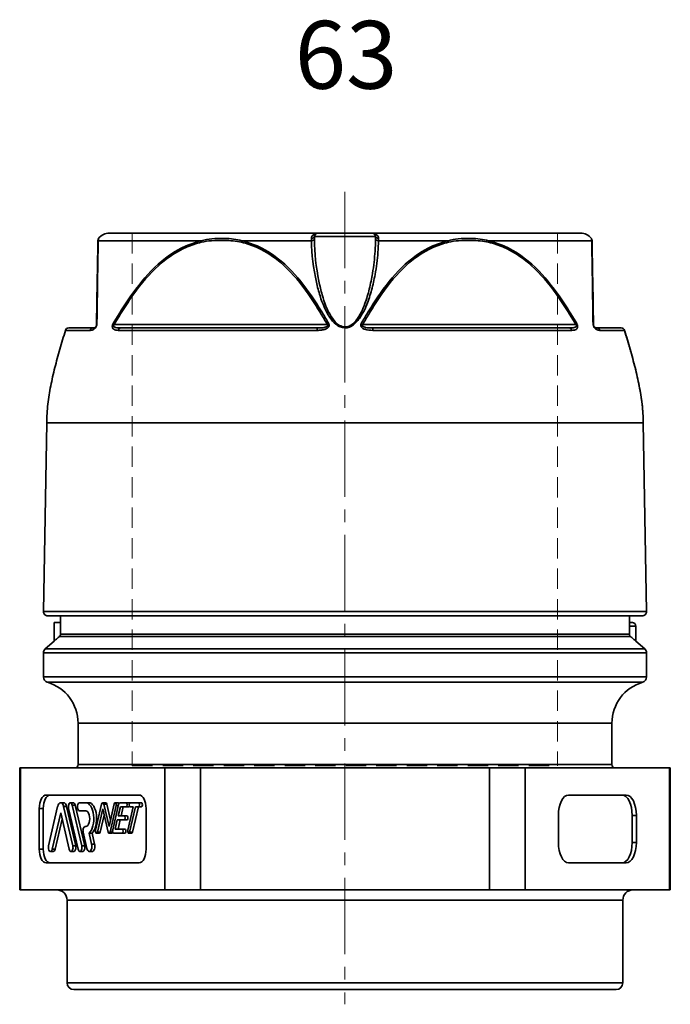
# Model space of a CAD drawing. Units: inches. Extents: x 903 to 999, y 82 to 227.
import ezdxf

# ---------------------------------------------------------------- set-up
doc = ezdxf.new("R2010")
doc.units = ezdxf.units.IN
doc.header["$MEASUREMENT"] = 0
for name, pattern in [('ACAD_ISO02W100', [15, 12, -3]), ('CENTER2', [1.125, 0.75, -0.125, 0.125, -0.125]), ('HIDDEN', [0.375, 0.25, -0.125]), ('LONG_DASH_DOTTED', [0.3001, 0.2362, -0.0295, 0.0049, -0.0295])]:
    doc.linetypes.add(name, pattern=pattern)
for name, color, linetype, lineweight in [('Centerline(Atlas Copco)', 7, 'LONG_DASH_DOTTED', 13), ('Hidden lines', 7, 'ACAD_ISO02W100', 15), ('Visible Edges(Atlas Copco)', 7, 'Continuous', 35), ('Visible Tangent Edges(Atlas Copco)', 7, 'Continuous', 35)]:
    doc.layers.add(name, color=color, linetype=linetype, lineweight=lineweight)
doc.styles.add('Atlas Copco 7mm', font='ARIAL.TTF', dxfattribs={"height": 7})

# ---------------------------------------------------------------- blocks, each defined once
blk = doc.blocks.new('19-63')
at = {"layer": 'Centerline(Atlas Copco)', "linetype": 'CENTER2', "ltscale": 15}
blk.add_line((0, 6.09), (0, -113.8), dxfattribs=at)
at = {"layer": 'Hidden lines', "linetype": 'HIDDEN', "ltscale": 12}
for p, q in [((-31.38, 0), (-31.38, -78.6)), ((31.38, 0), (31.38, -78.6)), ((-31.38, -78.6), (31.38, -78.6))]:
    blk.add_line(p, q, dxfattribs=at)
at = {"layer": 'Visible Edges(Atlas Copco)'}
for p, q in [((-4.01, 0), (4.01, 0)), ((-44, -28), (-44.49, -55.84)), ((44, -28), (-44, -28)), ((44, -28), (44.49, -55.84)), ((43.84, -56.5), (-43.84, -56.5)), ((-42, -56.5), (-42, -57.48)), ((42, -56.5), (42, -57.48)), ((-41.98, -57.48), (-42.9, -57.48)), ((-42.9, -60.19), (-42.9, -57.48)), ((-41.98, -57.48), (-41.98, -59.17)), ((41.98, -59.17), (41.98, -57.98)), ((41.99, -57.48), (42.4, -57.48)), ((42.9, -60.19), (42.9, -57.98)), ((-42.9, -60.19), (-44.23, -61.36)), ((42.9, -60.19), (44.23, -61.36)), ((-44.5, -61.96), (-44.5, -65.5)), ((44.5, -61.96), (44.5, -65.5)), ((-39.38, -72.32), (-39.38, -78.42)), ((39.38, -72.32), (39.38, -78.42)), ((-48, -78.92), (-47.9, -78.92)), ((-48, -96.92), (-48, -78.92)), ((-47.9, -78.92), (-26.57, -78.92)), ((-47.9, -96.92), (-47.9, -78.92)), ((-26.57, -96.92), (-26.57, -78.92)), ((-26.57, -78.92), (-21.33, -78.92)), ((-21.33, -78.92), (21.33, -78.92)), ((-21.33, -96.92), (-21.33, -78.92)), ((21.33, -78.92), (26.57, -78.92)), ((21.33, -96.92), (21.33, -78.92)), ((26.57, -78.92), (47.9, -78.92)), ((26.57, -96.92), (26.57, -78.92)), ((47.9, -78.92), (48, -78.92)), ((47.9, -96.92), (47.9, -78.92)), ((48, -96.92), (48, -78.92)), ((-44.11, -82.92), (-30.36, -82.92)), ((-41.95, -84.05), (-41.52, -84.05)), ((-40.51, -84.05), (-40.07, -84.05)), ((-39.18, -84.05), (-38.25, -84.05)), ((-38.25, -84.05), (-37.82, -84.05)), ((-35.74, -84.05), (-35.31, -84.05)), ((-34.81, -87.54), (-34.04, -84.22)), ((-33.9, -84.05), (-33.47, -84.05)), ((-33.18, -84.05), (-32.3, -84.05)), ((-32.3, -84.05), (-31.87, -84.05)), ((-31.7, -84.05), (-30.47, -84.05)), ((-30.47, -84.05), (-30.04, -84.05)), ((32.99, -82.92), (41.49, -82.92)), ((-45.11, -90.92), (-45.11, -84.92)), ((-44.51, -84.92), (-44.51, -90.92)), ((-43.74, -90.4), (-42.4, -84.62)), ((-41.95, -85.55), (-43.2, -90.9)), ((-40.7, -90.9), (-41.95, -85.55)), ((-41.51, -84.62), (-40.16, -90.4)), ((-39.73, -90.4), (-41.08, -84.62)), ((-39.38, -90.9), (-40.78, -84.9)), ((-40.24, -84.4), (-38.84, -90.4)), ((-38.4, -90.4), (-39.8, -84.4)), ((-38.25, -85.25), (-39.18, -85.25)), ((-36.82, -88.12), (-35.92, -84.27)), ((-35.74, -84.95), (-36.54, -88.38)), ((-34.95, -88.38), (-35.74, -84.95)), ((-35.57, -84.27), (-34.81, -87.54)), ((-34.59, -86.61), (-35.14, -84.27)), ((-33.76, -84.48), (-34.67, -88.38)), ((-34.26, -88.04), (-33.4, -84.33)), ((-33.14, -84.65), (-33.46, -86)), ((-32.3, -84.65), (-33.14, -84.65)), ((-33.02, -86), (-32.71, -84.65)), ((-32.3, -84.65), (-31.87, -84.65)), ((-32.06, -88.12), (-31.25, -84.65)), ((-30.92, -84.65), (-31.79, -88.38)), ((-31.25, -84.65), (-31.7, -84.65)), ((-31.36, -88.38), (-30.49, -84.65)), ((-30.47, -84.65), (-30.92, -84.65)), ((-30.47, -84.65), (-30.04, -84.65)), ((-29.36, -84.92), (-29.36, -90.92)), ((-42.77, -90.9), (-41.74, -86.48)), ((-36.11, -88.38), (-35.53, -85.88)), ((-33.6, -86.6), (-33.91, -87.95)), ((-32.6, -86.6), (-33.6, -86.6)), ((-33.48, -87.95), (-33.16, -86.6)), ((-33.46, -86), (-32.6, -86)), ((-32.6, -86), (-32.17, -86)), ((-32.6, -86.6), (-32.17, -86.6)), ((31.49, -89.92), (31.49, -85.92)), ((42.38, -89.92), (42.38, -85.92)), ((42.99, -85.92), (42.99, -89.92)), ((-38.08, -90.8), (-38.63, -88.42)), ((-38.36, -87.57), (-38.25, -87.57)), ((-37.75, -88.55), (-37.38, -90.15)), ((-37.75, -88.55), (-37.32, -88.55)), ((-36.95, -90.15), (-37.32, -88.55)), ((-36.68, -88.55), (-36.25, -88.55)), ((-34.81, -88.55), (-34.38, -88.55)), ((-32.9, -88.55), (-34.1, -88.55)), ((-33.91, -87.95), (-32.9, -87.95)), ((-32.9, -87.95), (-32.47, -87.95)), ((-32.9, -88.55), (-32.47, -88.55)), ((-31.92, -88.55), (-31.49, -88.55)), ((-43.47, -91.25), (-43.04, -91.25)), ((-40.43, -91.25), (-40, -91.25)), ((-39.11, -91.25), (-38.68, -91.25)), ((-37.73, -91.25), (-37.3, -91.25)), ((-30.36, -92.92), (-44.11, -92.92)), ((41.49, -92.92), (32.99, -92.92)), ((-48, -96.92), (-47.9, -96.92)), ((-26.57, -96.92), (-47.9, -96.92)), ((-26.57, -96.92), (-21.33, -96.92)), ((21.33, -96.92), (-21.33, -96.92)), ((21.33, -96.92), (26.57, -96.92)), ((47.9, -96.92), (26.57, -96.92)), ((47.9, -96.92), (48, -96.92)), ((-41, -98.42), (-41, -110.62)), ((41, -98.42), (41, -110.62)), ((-40, -111.62), (40, -111.62))]:
    blk.add_line(p, q, dxfattribs=at)
for centre, radius, start, end in [((-34.77, -2), 2, 90, 142.2332), ((-4.01, -0.5), 0.5, 90, 176.2518), ((4.01, -0.5), 0.5, 3.7482, 90), ((34.77, -2), 2, 37.7668, 90), ((-35.95, -1.08), 0.5, 142.2332, 179), ((35.95, -1.08), 0.5, 1, 37.7668), ((-40.77, -14.5), 0.5, 90, 163.09), ((40.77, -14.5), 0.5, 16.91, 90), ((-43.84, -55.85), 0.65, 179, 270), ((43.84, -55.85), 0.65, 270, 1), ((42.4, -57.98), 0.5, 0, 90), ((-43.7, -61.96), 0.8, 131.3478, 180), ((43.7, -61.96), 0.8, 0, 48.6522), ((-43.7, -65.5), 0.8, 180, 253.765), ((-45.68, -72.32), 6.3, 0, 73.765), ((45.69, -72.32), 6.3, 106.235, 180), ((43.7, -65.5), 0.8, 286.235, 0), ((-39.88, -78.42), 0.5, 270, 0), ((39.88, -78.42), 0.5, 180, 270), ((-42.5, -98.42), 1.5, 0, 90), ((42.5, -98.42), 1.5, 90, 180), ((-40, -110.62), 1, 180, 270), ((40, -110.62), 1, 270, 0)]:
    blk.add_arc(centre, radius, start, end, dxfattribs=at)
for centre, major_axis, start_param, end_param in [((-44.11, -84.92), (0, 2), 0, 1.570796), ((-43.51, -84.92), (0, 2), 0, 1.570796), ((-41.95, -85.03), (0, 0.98), 5.148721, 7.417649), ((-41.52, -85.03), (0, 0.98), 5.148721, 6.283185), ((-40.51, -84.65), (0, 0.6), 5.148721, 8.290314), ((-40.07, -84.65), (0, 0.6), 5.148721, 6.283185), ((-39.18, -84.65), (0, -0.6), 3.141593, 6.283185), ((-38.25, -86.41), (0, 2.36), 3.577925, 6.283185), ((-37.82, -86.41), (0, 2.36), 3.577925, 6.283185), ((-35.74, -84.43), (0, 0.38), 5.148721, 7.417649), ((-35.31, -84.43), (0, 0.38), 5.148721, 6.283185), ((-33.9, -84.35), (0, 0.3), 4.276057, 7.417649), ((-33.47, -84.35), (0, 0.3), 5.32166, 6.283185), ((-33.18, -84.53), (0, 0.48), 0, 1.134464), ((-32.3, -84.35), (0, 0.3), 3.141593, 6.283185), ((-31.87, -84.35), (0, 0.3), 5.692868, 6.283185), ((-31.7, -84.35), (0, -0.3), 3.141593, 6.283185), ((-30.47, -84.35), (0, 0.3), 3.141593, 6.283185), ((-30.36, -84.92), (0, 2), 4.712389, 6.283185), ((-30.04, -84.35), (0, -0.3), 0, 3.141593), ((32.99, -85.92), (0, 3), 0, 1.570796), ((40.88, -85.92), (0, 3), 4.712389, 6.283185), ((41.49, -85.92), (0, 3), 4.712389, 6.283185), ((-38.25, -86.41), (0, -1.16), 0, 3.141593), ((-31.87, -84.35), (0, -0.3), 0, 0.590317), ((-32.6, -86.3), (0, 0.3), 3.141593, 6.283185), ((-32.17, -86.3), (0, -0.3), 0, 3.141593), ((-38.36, -88.17), (0, 0.6), 0, 2.007129), ((-36.68, -88.25), (0, -0.3), 4.276057, 7.417649), ((-36.25, -88.25), (0, -0.3), 0, 1.134464), ((-34.81, -88.25), (0, -0.3), 5.148721, 7.417649), ((-34.38, -88.25), (0, -0.3), 0, 1.047191), ((-34.1, -88.19), (0, -0.36), 4.276057, 6.283185), ((-32.9, -88.25), (0, 0.3), 3.141593, 6.283185), ((-32.47, -88.25), (0, -0.3), 0, 3.141593), ((-31.92, -88.25), (0, -0.3), 4.276057, 7.417649), ((-31.49, -88.25), (0, -0.3), 0, 1.134464), ((32.99, -89.92), (0, -3), 4.712389, 6.283185), ((40.88, -89.92), (0, -3), 0, 1.570796), ((41.49, -89.92), (0, -3), 0, 1.570796), ((-44.11, -90.92), (0, -2), 4.712389, 6.283185), ((-43.51, -90.92), (0, -2), 4.712389, 6.283185), ((-43.47, -90.65), (0, -0.6), 4.276057, 7.417649), ((-43.04, -90.65), (0, -0.6), 0, 1.134464), ((-40.43, -90.65), (0, -0.6), 5.148721, 8.290314), ((-40, -90.65), (0, -0.6), 0, 2.007129), ((-39.11, -90.65), (0, -0.6), 5.148721, 8.290314), ((-38.68, -90.65), (0, -0.6), 0, 2.007129), ((-37.73, -90.48), (0, -0.773), 5.148721, 8.290314), ((-37.3, -90.48), (0, -0.773), 0, 2.007129), ((-30.36, -90.92), (0, -2), 0, 1.570796)]:
    blk.add_ellipse(centre, major_axis=major_axis, ratio=0.5, start_param=start_param, end_param=end_param, dxfattribs=at)
for points, knots in [([(-4.1, 0), (-5.65, 0), (-7.19, 0), (-10.09, 0), (-11.45, 0), (-14.86, 0), (-16.89, 0), (-20.7, 0), (-22.48, 0), (-26.3, 0), (-28.25, 0), (-30.57, 0), (-31.23, 0), (-32.71, 0), (-33.43, 0), (-34.42, 0), (-34.7, 0), (-34.76, 0), (-34.77, 0), (-34.77, 0)], [-4.594447, -4.594447, -4.594447, -4.594447, -4.460269, -4.460269, -4.336682, -4.336682, -4.142033, -4.142033, -3.947382, -3.947382, -3.682199, -3.682199, -3.558081, -3.558081, -3.363432, -3.363432, -3.168781, -3.168781, -3.142407, -3.142407, -3.142407, -3.142407]), ([(34.77, 0), (34.77, 0), (34.36, 0), (33.17, 0), (32.71, 0), (31.31, 0), (30.25, 0), (27.76, 0), (26.32, 0), (22.6, 0), (20.13, 0), (16.22, 0), (14.93, 0), (11.56, 0), (9.39, 0), (6.16, 0), (5.13, 0), (4.1, 0)], [-6.283185, -6.283185, -6.283185, -6.283185, -6.017532, -6.017532, -5.893885, -5.893885, -5.699235, -5.699235, -5.504584, -5.504584, -5.23894, -5.23894, -5.115284, -5.115284, -4.920634, -4.920634, -4.831326, -4.831326, -4.831326, -4.831326]), ([(-36.46, -1.34), (-36.46, -1.52), (-36.47, -1.77), (-36.48, -2.81), (-36.5, -3.92), (-36.55, -6.53), (-36.58, -8.01), (-36.62, -10.32), (-36.63, -11.1), (-36.64, -11.89), (-36.65, -12.42), (-36.66, -12.96), (-36.67, -13.51)], [0, 0, 0, 0, 0.264273, 0.264273, 0.88172, 0.88172, 1.474124, 1.474124, 1.763439, 1.763439, 1.763439, 1.957253, 1.957253, 1.957253, 1.957253]), ([(-36.45, -1.07), (-36.45, -1.07), (-36.45, -1.07), (-36.45, -1.09), (-36.45, -1.11), (-36.46, -1.19), (-36.46, -1.25), (-36.46, -1.34)], [0.3441967, 0.3441967, 0.3441967, 0.3441967, 0.3909439, 0.3909439, 0.5449449, 0.5449449, 0.6885666, 0.6885666, 0.6885666, 0.6885666]), ([(36.46, -1.34), (36.46, -1.24), (36.46, -1.19), (36.45, -1.11), (36.45, -1.08), (36.45, -1.07), (36.45, -1.07), (36.45, -1.07)], [0, 0, 0, 0, 0.1500245, 0.1500245, 0.3000439, 0.3000439, 0.3440712, 0.3440712, 0.3440712, 0.3440712]), ([(36.67, -13.51), (36.66, -12.96), (36.65, -12.42), (36.64, -11.89), (36.63, -11.1), (36.62, -10.32), (36.58, -8.01), (36.55, -6.53), (36.5, -3.92), (36.48, -2.81), (36.47, -1.77), (36.46, -1.52), (36.46, -1.34)], [1.569625, 1.569625, 1.569625, 1.569625, 1.763439, 1.763439, 1.763439, 2.052754, 2.052754, 2.645159, 2.645159, 3.262605, 3.262605, 3.526878, 3.526878, 3.526878, 3.526878]), ([(-41.25, -14.35), (-41.53, -15.28), (-41.81, -16.21), (-42.33, -18.04), (-42.58, -18.95), (-43.04, -20.75), (-43.24, -21.65), (-43.59, -23.44), (-43.74, -24.33), (-43.94, -26.14), (-44, -27.06), (-44, -28)], [0.673267, 0.673267, 0.673267, 0.673267, 0.7386136, 0.7386136, 0.8039602, 0.8039602, 0.8693068, 0.8693068, 0.9346534, 0.9346534, 1, 1, 1, 1]), ([(-37.17, -14), (-38.3, -14), (-39.18, -14), (-40.44, -14), (-40.77, -14), (-40.77, -14)], [23.740137, 23.740137, 23.740137, 23.740137, 24.564737, 24.564737, 25.462818, 25.462818, 25.462818, 25.462818]), ([(-36.67, -13.51), (-36.67, -13.52), (-36.67, -13.54), (-36.68, -13.58), (-36.68, -13.61), (-36.7, -13.68), (-36.72, -13.72), (-36.76, -13.79), (-36.79, -13.82), (-36.85, -13.88), (-36.88, -13.91), (-36.95, -13.95), (-36.99, -13.97), (-37.08, -13.99), (-37.13, -14), (-37.17, -14)], [0, 0, 0, 0, 0.011133, 0.011133, 0.0289459, 0.0289459, 0.0521025, 0.0521025, 0.0822062, 0.0822062, 0.121341, 0.121341, 0.1707106, 0.1707106, 0.2357202, 0.2357202, 0.2357202, 0.2357202]), ([(-4.08, -14), (-6.81, -14), (-9.53, -14), (-15.02, -14), (-17.8, -14), (-20.39, -14), (-22.67, -14), (-24.84, -14), (-28.83, -14), (-30.66, -14), (-32.55, -14), (-32.82, -14), (-33.09, -14)], [23.740581, 23.740581, 23.740581, 23.740581, 24.564737, 24.564737, 25.463778, 25.463778, 25.463778, 26.252637, 26.252637, 27.041491, 27.041491, 27.179348, 27.179348, 27.179348, 27.179348]), ([(20.39, -14), (18.11, -14), (15.68, -14), (10.66, -14), (8.06, -14), (5, -14), (4.54, -14), (4.08, -14)], [25.463813, 25.463813, 25.463813, 25.463813, 26.252637, 26.252637, 27.041491, 27.041491, 27.179897, 27.179897, 27.179897, 27.179897]), ([(33.09, -14), (31.49, -14), (29.65, -14), (25.43, -14), (22.98, -14), (20.39, -14), (20.39, -14), (20.39, -14), (20.39, -14)], [23.741131, 23.741131, 23.741131, 23.741131, 24.564737, 24.564737, 25.463778, 25.463778, 25.463778, 25.463813, 25.463813, 25.463813, 25.463813]), ([(37.17, -14), (37.09, -14), (37, -13.98), (36.85, -13.89), (36.79, -13.83), (36.7, -13.67), (36.67, -13.58), (36.67, -13.51)], [0, 0, 0, 0, 0.11796, 0.11796, 0.1843023, 0.1843023, 0.23592, 0.23592, 0.23592, 0.23592]), ([(40.77, -14), (40.77, -14), (40.61, -14), (40.08, -14), (39.81, -14), (38.97, -14), (38.33, -14), (37.44, -14), (37.31, -14), (37.17, -14)], [26.415658, 26.415658, 26.415658, 26.415658, 27.041491, 27.041491, 27.445928, 27.445928, 28.032569, 28.032569, 28.130754, 28.130754, 28.130754, 28.130754]), ([(41.25, -14.35), (41.53, -15.28), (41.81, -16.21), (42.33, -18.04), (42.58, -18.95), (43.04, -20.75), (43.24, -21.65), (43.59, -23.44), (43.74, -24.33), (43.94, -26.14), (44, -27.06), (44, -28)], [0.673267, 0.673267, 0.673267, 0.673267, 0.7386136, 0.7386136, 0.8039602, 0.8039602, 0.8693068, 0.8693068, 0.9346534, 0.9346534, 1, 1, 1, 1]), ([(41.98, -57.98), (41.98, -57.94), (41.98, -57.9), (41.98, -57.79), (41.98, -57.74), (41.98, -57.64), (41.98, -57.6), (41.99, -57.53), (41.99, -57.51), (41.99, -57.49), (41.99, -57.48), (41.99, -57.48)], [0.53469934, 0.53469934, 0.53469934, 0.53469934, 0.54780979, 0.54780979, 0.56664687, 0.56664687, 0.58651558, 0.58651558, 0.60288661, 0.60288661, 0.61976688, 0.61976688, 0.61976688, 0.61976688]), ([(-42.15, -59.55), (-42.27, -59.65), (-42.38, -59.74), (-42.59, -59.93), (-42.7, -60.02), (-42.82, -60.12), (-42.85, -60.15), (-42.89, -60.18), (-42.9, -60.19), (-42.9, -60.19)], [0.5738733, 0.5738733, 0.5738733, 0.5738733, 0.6207493, 0.6207493, 0.6787613, 0.6787613, 0.7077674, 0.7077674, 0.7367734, 0.7367734, 0.7367734, 0.7367734]), ([(-41.98, -59.17), (-41.98, -59.21), (-41.98, -59.26), (-42, -59.34), (-42.02, -59.37), (-42.04, -59.42), (-42.05, -59.43), (-42.05, -59.44)], [-0.04376163, -0.04376163, -0.04376163, -0.04376163, -0.03145277, -0.03145277, -0.01900892, -0.01900892, -0.0158162, -0.0158162, -0.0158162, -0.0158162]), ([(42.05, -59.44), (42.03, -59.4), (42.01, -59.35), (41.99, -59.27), (41.98, -59.22), (41.98, -59.17)], [-0.02788889, -0.02788889, -0.02788889, -0.02788889, -0.01384277, -0.01384277, 0, 0, 0, 0]), ([(42.15, -59.55), (42.13, -59.53), (42.12, -59.52), (42.08, -59.48), (42.07, -59.46), (42.05, -59.44)], [-0.01570655, -0.01570655, -0.01570655, -0.01570655, -0.00774754, -0.00774754, 0, 0, 0, 0]), ([(42.9, -60.19), (42.9, -60.19), (42.89, -60.18), (42.85, -60.15), (42.82, -60.12), (42.7, -60.02), (42.59, -59.93), (42.38, -59.74), (42.27, -59.65), (42.15, -59.55)], [0.2526751, 0.2526751, 0.2526751, 0.2526751, 0.2816811, 0.2816811, 0.3106872, 0.3106872, 0.3686993, 0.3686993, 0.4155752, 0.4155752, 0.4155752, 0.4155752])]:
    blk.add_open_spline(points, degree=3, knots=knots, dxfattribs=at)
for points in [[(-4.1, 0), (-4.07, 0), (-4.04, 0), (-4.01, 0)], [(4.01, 0), (4.04, 0), (4.07, 0), (4.1, 0)], [(-42.05, -59.44), (-42.08, -59.48), (-42.11, -59.52), (-42.15, -59.55)]]:
    blk.add_open_spline(points, degree=3, dxfattribs=at)
at = {"layer": 'Visible Tangent Edges(Atlas Copco)'}
for p, q in [((4.51, -0.49), (-4.51, -0.49)), ((-2.62, -13.51), (-34.06, -13.51)), ((34.06, -13.51), (2.62, -13.51)), ((-44.49, -55.84), (44.49, -55.84)), ((42.9, -57.98), (41.98, -57.98)), ((-42.15, -59.55), (42.15, -59.55)), ((-41.98, -59.17), (41.98, -59.17)), ((-44.5, -61.96), (44.5, -61.96)), ((-44.23, -61.36), (44.23, -61.36)), ((-44.5, -65.5), (44.5, -65.5)), ((-43.92, -66.27), (43.92, -66.27)), ((-39.38, -72.32), (39.38, -72.32)), ((-39.38, -78.42), (39.38, -78.42)), ((-45.11, -84.92), (-44.51, -84.92)), ((-41.51, -84.62), (-41.08, -84.62)), ((-40.24, -84.4), (-39.8, -84.4)), ((-35.57, -84.27), (-35.14, -84.27)), ((-33.76, -84.48), (-33.43, -84.48)), ((42.99, -85.92), (42.38, -85.92)), ((-36.54, -88.38), (-36.11, -88.38)), ((-34.67, -88.38), (-34.25, -88.38)), ((-31.79, -88.38), (-31.36, -88.38)), ((42.99, -89.92), (42.38, -89.92)), ((-45.11, -90.92), (-44.51, -90.92)), ((-43.2, -90.9), (-42.77, -90.9)), ((-40.16, -90.4), (-39.73, -90.4)), ((-38.84, -90.4), (-38.4, -90.4)), ((-37.38, -90.15), (-36.95, -90.15)), ((41, -98.42), (-41, -98.42)), ((-41, -110.62), (41, -110.62))]:
    blk.add_line(p, q, dxfattribs=at)
for centre, major_axis, ratio, start_param, end_param in [((-35.96, -1.35), (-0.5, 0.009), 0.979372, 5.845447, 6.283185), ((-20.95, -1.35), (-0.116, 0.486), 0.486632, 1.000072, 1.437811), ((-15.01, -1.35), (0.116, 0.486), 0.49274, 1.232315, 1.670054), ((-5.01, -0.48), (0.5, -0.006), 0.609747, 4.828014, 6.273707), ((-5.01, -0.92), (0.5, 0.006), 0.435347, 4.829322, 6.214584), ((5.01, -0.48), (-0.5, -0.006), 0.609747, 0.009478, 1.455171), ((5.01, -0.92), (-0.5, 0.006), 0.435347, 0.068602, 1.453863), ((15.01, -1.35), (-0.116, 0.486), 0.49274, 4.613131, 5.05087), ((20.95, -1.35), (0.116, 0.486), 0.486632, 4.845374, 5.283113), ((35.96, -1.35), (0.5, 0.009), 0.979372, 0, 0.437739), ((-37.17, -14.5), (0, 0.5), 0.911694, 0, 1.275661), ((-36.17, -13.52), (-0.5, 0.009), 0.546667, 5.745844, 6.283185), ((-33.81, -13.52), (0.434, -0.249), 0.260678, 3.716967, 4.254309), ((-33.09, -14.5), (0, 0.5), 0.811671, 0, 1.275661), ((-4.08, -14.5), (0, 0.5), 0.100023, 0, 1.275661), ((-2.37, -13.52), (0.437, 0.243), 0.285989, 1.476067, 2.013409), ((2.37, -13.52), (0.437, -0.243), 0.285989, 1.128184, 1.665526), ((4.08, -14.5), (0, 0.5), 0.100023, 5.007524, 6.283185), ((33.09, -14.5), (0, 0.5), 0.811671, 5.007524, 6.283185), ((33.81, -13.52), (0.434, 0.249), 0.260678, 5.170469, 5.707811), ((36.17, -13.52), (0.5, 0.009), 0.546667, 0, 0.537342), ((37.17, -14.5), (0, 0.5), 0.911694, 5.007524, 6.283185)]:
    blk.add_ellipse(centre, major_axis=major_axis, ratio=ratio, start_param=start_param, end_param=end_param, dxfattribs=at)
for points, knots in [([(-36.6, -13.37), (-36.59, -12.82), (-36.58, -12.28), (-36.57, -11.75), (-36.56, -10.95), (-36.55, -10.17), (-36.52, -7.87), (-36.5, -6.38), (-36.45, -3.75), (-36.44, -2.63), (-36.42, -1.57), (-36.41, -1.32), (-36.41, -1.14)], [-1.957253, -1.957253, -1.957253, -1.957253, -1.763439, -1.763439, -1.763439, -1.474124, -1.474124, -0.88172, -0.88172, -0.264273, -0.264273, 0, 0, 0, 0]), ([(-36.41, -1.14), (-36.39, -1.01), (-36.38, -0.93), (-36.36, -0.82), (-36.35, -0.79), (-36.35, -0.78), (-36.35, -0.77), (-36.35, -0.77)], [-0.6885666, -0.6885666, -0.6885666, -0.6885666, -0.5449449, -0.5449449, -0.3909439, -0.3909439, -0.3441967, -0.3441967, -0.3441967, -0.3441967]), ([(-36.41, -1.14), (-36.26, -1.14), (-36.02, -1.14), (-35.16, -1.14), (-34.41, -1.14), (-32.85, -1.14), (-32.16, -1.14), (-29.71, -1.14), (-27.66, -1.14), (-24.06, -1.14), (-22.68, -1.14), (-21.21, -1.14)], [3.23781, 3.23781, 3.23781, 3.23781, 3.3634316, 3.3634316, 3.5580812, 3.5580812, 3.6821986, 3.6821986, 3.9473818, 3.9473818, 4.0945371, 4.0945371, 4.0945371, 4.0945371]), ([(-21.21, -1.14), (-21.97, -1.32), (-22.72, -1.57), (-25.14, -2.63), (-26.71, -3.75), (-29.43, -6.38), (-30.62, -7.87), (-32.23, -10.17), (-32.74, -10.95), (-33.24, -11.75), (-33.57, -12.28), (-33.89, -12.82), (-34.21, -13.37)], [-3.526878, -3.526878, -3.526878, -3.526878, -3.262605, -3.262605, -2.645159, -2.645159, -2.052754, -2.052754, -1.763439, -1.763439, -1.763439, -1.569625, -1.569625, -1.569625, -1.569625]), ([(-34.06, -13.51), (-33.74, -12.96), (-33.42, -12.42), (-33.1, -11.89), (-32.61, -11.1), (-32.1, -10.32), (-30.5, -8.01), (-29.32, -6.53), (-26.63, -3.92), (-25.08, -2.81), (-22.69, -1.77), (-21.95, -1.52), (-21.2, -1.34)], [1.569625, 1.569625, 1.569625, 1.569625, 1.763439, 1.763439, 1.763439, 2.052754, 2.052754, 2.645159, 2.645159, 3.262605, 3.262605, 3.526878, 3.526878, 3.526878, 3.526878]), ([(-15.2, -1.14), (-15.6, -1.01), (-16.02, -0.93), (-16.87, -0.82), (-17.32, -0.79), (-18.39, -0.76), (-19.03, -0.78), (-20.18, -0.9), (-20.7, -0.98), (-21.21, -1.14)], [-0.6885654, -0.6885654, -0.6885654, -0.6885654, -0.5446335, -0.5446335, -0.3909434, -0.3909434, -0.1750035, -0.1750035, 0, 0, 0, 0]), ([(-21.2, -1.34), (-20.7, -1.23), (-20.2, -1.17), (-19.07, -1.08), (-18.45, -1.06), (-17.38, -1.09), (-16.94, -1.11), (-16.08, -1.19), (-15.67, -1.25), (-15.26, -1.34)], [0, 0, 0, 0, 0.1750035, 0.1750035, 0.3909434, 0.3909434, 0.5446335, 0.5446335, 0.6885654, 0.6885654, 0.6885654, 0.6885654]), ([(-15.26, -1.34), (-14.51, -1.52), (-13.78, -1.77), (-11.41, -2.81), (-9.87, -3.92), (-7.23, -6.53), (-6.08, -8.01), (-4.52, -10.32), (-4.02, -11.1), (-3.55, -11.89), (-3.23, -12.42), (-2.92, -12.96), (-2.62, -13.51)], [0, 0, 0, 0, 0.264273, 0.264273, 0.88172, 0.88172, 1.474124, 1.474124, 1.763439, 1.763439, 1.763439, 1.957253, 1.957253, 1.957253, 1.957253]), ([(-2.39, -13.37), (-2.7, -12.82), (-3.01, -12.28), (-3.34, -11.75), (-3.82, -10.95), (-4.32, -10.17), (-5.9, -7.87), (-7.06, -6.38), (-9.74, -3.75), (-11.3, -2.63), (-13.7, -1.57), (-14.44, -1.32), (-15.2, -1.14)], [-1.957253, -1.957253, -1.957253, -1.957253, -1.763439, -1.763439, -1.763439, -1.474124, -1.474124, -0.88172, -0.88172, -0.264273, -0.264273, 0, 0, 0, 0]), ([(-15.2, -1.14), (-14.62, -1.14), (-14.03, -1.14), (-12.05, -1.14), (-10.61, -1.14), (-7.77, -1.14), (-6.36, -1.14), (-4.95, -1.14)], [4.2842429, 4.2842429, 4.2842429, 4.2842429, 4.3366824, 4.3366824, 4.4602685, 4.4602685, 4.5771249, 4.5771249, 4.5771249, 4.5771249]), ([(-4.29, -0.08), (-4.36, -0.11), (-4.44, -0.13), (-4.51, -0.17), (-4.64, -0.23), (-4.75, -0.31), (-4.91, -0.52), (-4.96, -0.65), (-4.95, -0.79)], [0.0958516, 0.0958516, 0.0958516, 0.0958516, 0.131714, 0.131714, 0.131714, 0.1980836, 0.1980836, 0.2644533, 0.2644533, 0.2644533, 0.2644533]), ([(-4.95, -0.79), (-4.95, -0.84), (-4.95, -0.9), (-4.95, -1.02), (-4.95, -1.08), (-4.95, -1.14)], [0, 0, 0, 0, 0.0258731, 0.0258731, 0.0517462, 0.0517462, 0.0517462, 0.0517462]), ([(-4.95, -1.14), (-4.92, -3.12), (-4.67, -5.2), (-4.06, -7.92), (-3.89, -8.6), (-3.33, -10.37), (-2.89, -11.47), (-1.98, -12.81), (-1.69, -13.16), (-1.15, -13.6), (-0.93, -13.75), (-0.27, -14.02), (0.22, -14.03), (1.08, -13.69), (1.44, -13.39), (2.11, -12.67), (2.4, -12.21), (2.87, -11.36), (3.05, -10.96), (3.5, -9.85), (3.73, -9.14), (4.13, -7.65), (4.3, -6.88), (4.64, -5.01), (4.78, -3.91), (4.91, -2.26), (4.94, -1.69), (4.95, -1.14)], [0, 0, 0, 0, 0.670273, 0.670273, 0.89089, 0.89089, 1.261006, 1.261006, 1.399509, 1.399509, 1.478373, 1.478373, 1.618332, 1.618332, 1.758125, 1.758125, 1.925911, 1.925911, 2.064654, 2.064654, 2.302318, 2.302318, 2.554606, 2.554606, 2.910918, 2.910918, 3.099329, 3.099329, 3.099329, 3.099329]), ([(-4.51, -0.93), (-4.51, -0.85), (-4.51, -0.78), (-4.51, -0.63), (-4.51, -0.56), (-4.51, -0.49)], [-0.0517462, -0.0517462, -0.0517462, -0.0517462, -0.0258731, -0.0258731, 0, 0, 0, 0]), ([(4.51, -0.93), (4.5, -1.5), (4.48, -2.07), (4.36, -3.74), (4.24, -4.84), (3.93, -6.72), (3.77, -7.5), (3.41, -8.99), (3.2, -9.71), (2.79, -10.81), (2.62, -11.21), (2.2, -12.07), (1.93, -12.53), (1.32, -13.26), (0.99, -13.56), (0.21, -13.89), (-0.25, -13.88), (-0.85, -13.61), (-1.05, -13.47), (-1.55, -13.02), (-1.81, -12.67), (-2.65, -11.33), (-3.04, -10.22), (-3.55, -8.45), (-3.71, -7.77), (-4.26, -5.04), (-4.49, -2.94), (-4.51, -0.93)], [-3.099329, -3.099329, -3.099329, -3.099329, -2.910918, -2.910918, -2.554606, -2.554606, -2.302318, -2.302318, -2.064654, -2.064654, -1.925911, -1.925911, -1.758125, -1.758125, -1.618332, -1.618332, -1.478373, -1.478373, -1.399509, -1.399509, -1.261006, -1.261006, -0.89089, -0.89089, -0.670273, -0.670273, 0, 0, 0, 0]), ([(15.2, -1.14), (14.44, -1.32), (13.7, -1.57), (11.3, -2.63), (9.74, -3.75), (7.06, -6.38), (5.9, -7.87), (4.32, -10.17), (3.82, -10.95), (3.34, -11.75), (3.01, -12.28), (2.7, -12.82), (2.39, -13.37)], [-3.526878, -3.526878, -3.526878, -3.526878, -3.262605, -3.262605, -2.645159, -2.645159, -2.052754, -2.052754, -1.763439, -1.763439, -1.763439, -1.569625, -1.569625, -1.569625, -1.569625]), ([(2.62, -13.51), (2.92, -12.96), (3.23, -12.42), (3.55, -11.89), (4.02, -11.1), (4.52, -10.32), (6.08, -8.01), (7.23, -6.53), (9.87, -3.92), (11.41, -2.81), (13.78, -1.77), (14.51, -1.52), (15.26, -1.34)], [1.569625, 1.569625, 1.569625, 1.569625, 1.763439, 1.763439, 1.763439, 2.052754, 2.052754, 2.645159, 2.645159, 3.262605, 3.262605, 3.526878, 3.526878, 3.526878, 3.526878]), ([(4.95, -0.79), (4.95, -0.73), (4.95, -0.68), (4.91, -0.55), (4.88, -0.48), (4.77, -0.34), (4.69, -0.27), (4.5, -0.16), (4.4, -0.12), (4.29, -0.08)], [0, 0, 0, 0, 0.0252895, 0.0252895, 0.0657528, 0.0657528, 0.1165668, 0.1165668, 0.1686017, 0.1686017, 0.1686017, 0.1686017]), ([(4.51, -0.49), (4.51, -0.56), (4.51, -0.63), (4.51, -0.78), (4.51, -0.85), (4.51, -0.93)], [-0.0517462, -0.0517462, -0.0517462, -0.0517462, -0.0258731, -0.0258731, 0, 0, 0, 0]), ([(4.95, -1.14), (4.95, -1.08), (4.95, -1.02), (4.95, -0.9), (4.95, -0.84), (4.95, -0.79)], [0, 0, 0, 0, 0.0258731, 0.0258731, 0.0517462, 0.0517462, 0.0517462, 0.0517462]), ([(4.95, -1.14), (5.82, -1.14), (6.68, -1.14), (9.88, -1.14), (12.16, -1.14), (14.62, -1.14), (14.91, -1.14), (15.2, -1.14)], [4.8486639, 4.8486639, 4.8486639, 4.8486639, 4.920634, 4.920634, 5.1152836, 5.1152836, 5.1414069, 5.1414069, 5.1414069, 5.1414069]), ([(21.21, -1.14), (20.79, -1.01), (20.36, -0.93), (19.49, -0.82), (19.03, -0.79), (17.95, -0.76), (17.32, -0.78), (16.19, -0.9), (15.69, -0.98), (15.2, -1.14)], [-0.6885656, -0.6885656, -0.6885656, -0.6885656, -0.5445902, -0.5445902, -0.3909436, -0.3909436, -0.1750035, -0.1750035, 0, 0, 0, 0]), ([(15.26, -1.34), (15.75, -1.23), (16.26, -1.17), (17.38, -1.08), (18.01, -1.06), (19.08, -1.09), (19.52, -1.11), (20.38, -1.19), (20.79, -1.25), (21.2, -1.34)], [0, 0, 0, 0, 0.1750035, 0.1750035, 0.3909436, 0.3909436, 0.5445902, 0.5445902, 0.6885656, 0.6885656, 0.6885656, 0.6885656]), ([(21.2, -1.34), (21.95, -1.52), (22.69, -1.77), (25.08, -2.81), (26.63, -3.92), (29.32, -6.53), (30.5, -8.01), (32.1, -10.32), (32.61, -11.1), (33.1, -11.89), (33.42, -12.42), (33.74, -12.96), (34.06, -13.51)], [0, 0, 0, 0, 0.264273, 0.264273, 0.88172, 0.88172, 1.474124, 1.474124, 1.763439, 1.763439, 1.763439, 1.957253, 1.957253, 1.957253, 1.957253]), ([(34.21, -13.37), (33.89, -12.82), (33.57, -12.28), (33.24, -11.75), (32.74, -10.95), (32.23, -10.17), (30.62, -7.87), (29.43, -6.38), (26.71, -3.75), (25.14, -2.63), (22.72, -1.57), (21.97, -1.32), (21.21, -1.14)], [-1.957253, -1.957253, -1.957253, -1.957253, -1.763439, -1.763439, -1.763439, -1.474124, -1.474124, -0.88172, -0.88172, -0.264273, -0.264273, 0, 0, 0, 0]), ([(21.21, -1.14), (22.94, -1.14), (24.56, -1.14), (27.69, -1.14), (29.2, -1.14), (31.82, -1.14), (32.94, -1.14), (34.4, -1.14), (34.89, -1.14), (35.83, -1.14), (36.21, -1.14), (36.41, -1.14)], [5.3312675, 5.3312675, 5.3312675, 5.3312675, 5.5045841, 5.5045841, 5.6992352, 5.6992352, 5.8938847, 5.8938847, 6.0175319, 6.0175319, 6.1879163, 6.1879163, 6.1879163, 6.1879163]), ([(36.35, -0.78), (36.35, -0.78), (36.35, -0.78), (36.35, -0.79), (36.36, -0.82), (36.38, -0.93), (36.39, -1), (36.41, -1.14)], [-0.3440712, -0.3440712, -0.3440712, -0.3440712, -0.3000439, -0.3000439, -0.1500245, -0.1500245, 0, 0, 0, 0]), ([(36.41, -1.14), (36.41, -1.32), (36.42, -1.57), (36.44, -2.63), (36.45, -3.75), (36.5, -6.38), (36.52, -7.87), (36.55, -10.17), (36.56, -10.95), (36.57, -11.75), (36.58, -12.28), (36.59, -12.82), (36.6, -13.37)], [-3.526878, -3.526878, -3.526878, -3.526878, -3.262605, -3.262605, -2.645159, -2.645159, -2.052754, -2.052754, -1.763439, -1.763439, -1.763439, -1.569625, -1.569625, -1.569625, -1.569625]), ([(-41.25, -14.35), (-41.25, -14.35), (-40.91, -14.35), (-39.64, -14.35), (-38.75, -14.35), (-37.61, -14.35)], [-25.462818, -25.462818, -25.462818, -25.462818, -24.564737, -24.564737, -23.740137, -23.740137, -23.740137, -23.740137]), ([(-37.61, -14.35), (-37.52, -14.35), (-37.42, -14.34), (-37.25, -14.29), (-37.17, -14.26), (-37.02, -14.17), (-36.95, -14.12), (-36.87, -14.03), (-36.85, -14.02), (-36.84, -14)], [-0.2357202, -0.2357202, -0.2357202, -0.2357202, -0.1707106, -0.1707106, -0.121341, -0.121341, -0.0822062, -0.0822062, -0.0736709, -0.0736709, -0.0736709, -0.0736709]), ([(-36.84, -14), (-36.8, -13.96), (-36.76, -13.91), (-36.71, -13.81), (-36.69, -13.78), (-36.68, -13.74)], [-0.07367091, -0.07367091, -0.07367091, -0.07367091, -0.05210254, -0.05210254, -0.0396879, -0.0396879, -0.0396879, -0.0396879]), ([(-36.68, -13.74), (-36.66, -13.71), (-36.65, -13.67), (-36.62, -13.58), (-36.61, -13.52), (-36.6, -13.43), (-36.6, -13.4), (-36.6, -13.37)], [-0.0396879, -0.0396879, -0.0396879, -0.0396879, -0.02894586, -0.02894586, -0.01113302, -0.01113302, 0, 0, 0, 0]), ([(-34.33, -13.74), (-34.33, -13.77), (-34.33, -13.81), (-34.32, -13.9), (-34.31, -13.96), (-34.29, -14)], [-0.196165, -0.196165, -0.196165, -0.196165, -0.18430229, -0.18430229, -0.16223855, -0.16223855, -0.16223855, -0.16223855]), ([(-34.29, -14), (-34.25, -14.09), (-34.18, -14.15), (-33.94, -14.32), (-33.71, -14.35), (-33.48, -14.35)], [-0.1622386, -0.1622386, -0.1622386, -0.1622386, -0.11796, -0.11796, 0, 0, 0, 0]), ([(-33.09, -14), (-33.36, -14), (-33.63, -13.98), (-33.98, -13.89), (-34.11, -13.83), (-34.18, -13.67), (-34.14, -13.58), (-34.06, -13.51)], [0, 0, 0, 0, 0.11796, 0.11796, 0.1843023, 0.1843023, 0.23592, 0.23592, 0.23592, 0.23592]), ([(-33.48, -14.35), (-33.21, -14.35), (-32.93, -14.35), (-31.02, -14.35), (-29.17, -14.35), (-25.13, -14.35), (-22.93, -14.35), (-20.63, -14.35), (-18, -14.35), (-15.19, -14.35), (-9.65, -14.35), (-6.89, -14.35), (-4.13, -14.35)], [-27.179348, -27.179348, -27.179348, -27.179348, -27.041491, -27.041491, -26.252637, -26.252637, -25.463778, -25.463778, -25.463778, -24.564737, -24.564737, -23.740581, -23.740581, -23.740581, -23.740581]), ([(-4.13, -14.35), (-3.91, -14.35), (-3.69, -14.34), (-3.31, -14.29), (-3.14, -14.26), (-2.85, -14.17), (-2.73, -14.12), (-2.6, -14.03), (-2.57, -14.02), (-2.55, -14)], [-0.2357202, -0.2357202, -0.2357202, -0.2357202, -0.1707106, -0.1707106, -0.121341, -0.121341, -0.0822062, -0.0822062, -0.0736709, -0.0736709, -0.0736709, -0.0736709]), ([(-2.62, -13.51), (-2.6, -13.52), (-2.58, -13.54), (-2.55, -13.58), (-2.54, -13.61), (-2.54, -13.68), (-2.56, -13.72), (-2.63, -13.79), (-2.7, -13.82), (-2.86, -13.88), (-2.97, -13.91), (-3.21, -13.95), (-3.36, -13.97), (-3.69, -13.99), (-3.88, -14), (-4.08, -14)], [0, 0, 0, 0, 0.011133, 0.011133, 0.0289459, 0.0289459, 0.0521025, 0.0521025, 0.0822062, 0.0822062, 0.121341, 0.121341, 0.1707106, 0.1707106, 0.2357202, 0.2357202, 0.2357202, 0.2357202]), ([(-2.55, -14), (-2.49, -13.96), (-2.44, -13.91), (-2.38, -13.81), (-2.36, -13.78), (-2.35, -13.74)], [-0.07367091, -0.07367091, -0.07367091, -0.07367091, -0.05210254, -0.05210254, -0.0396879, -0.0396879, -0.0396879, -0.0396879]), ([(-2.35, -13.74), (-2.33, -13.71), (-2.33, -13.67), (-2.32, -13.58), (-2.33, -13.52), (-2.36, -13.43), (-2.38, -13.4), (-2.39, -13.37)], [-0.0396879, -0.0396879, -0.0396879, -0.0396879, -0.02894585, -0.02894585, -0.01113302, -0.01113302, 0, 0, 0, 0]), ([(2.35, -13.74), (2.36, -13.77), (2.38, -13.81), (2.44, -13.9), (2.49, -13.96), (2.55, -14)], [-0.196165, -0.196165, -0.196165, -0.196165, -0.18430229, -0.18430229, -0.16223855, -0.16223855, -0.16223855, -0.16223855]), ([(4.08, -14), (3.73, -14), (3.37, -13.98), (2.87, -13.89), (2.68, -13.83), (2.52, -13.67), (2.53, -13.58), (2.62, -13.51)], [0, 0, 0, 0, 0.11796, 0.11796, 0.1843023, 0.1843023, 0.23592, 0.23592, 0.23592, 0.23592]), ([(2.55, -14), (2.67, -14.09), (2.81, -14.15), (3.33, -14.32), (3.73, -14.35), (4.13, -14.35)], [-0.1622386, -0.1622386, -0.1622386, -0.1622386, -0.11796, -0.11796, 0, 0, 0, 0]), ([(4.13, -14.35), (4.59, -14.35), (5.06, -14.35), (8.16, -14.35), (10.78, -14.35), (15.87, -14.35), (18.32, -14.35), (20.63, -14.35), (23.25, -14.35), (25.72, -14.35), (30, -14.35), (31.86, -14.35), (33.48, -14.35)], [-27.179897, -27.179897, -27.179897, -27.179897, -27.041491, -27.041491, -26.252637, -26.252637, -25.463778, -25.463778, -25.463778, -24.564737, -24.564737, -23.741131, -23.741131, -23.741131, -23.741131]), ([(34.06, -13.51), (34.07, -13.52), (34.09, -13.54), (34.13, -13.58), (34.14, -13.61), (34.17, -13.68), (34.16, -13.72), (34.13, -13.79), (34.09, -13.82), (33.98, -13.88), (33.91, -13.91), (33.74, -13.95), (33.63, -13.97), (33.39, -13.99), (33.24, -14), (33.09, -14)], [0, 0, 0, 0, 0.011133, 0.011133, 0.0289459, 0.0289459, 0.0521025, 0.0521025, 0.0822062, 0.0822062, 0.121341, 0.121341, 0.1707106, 0.1707106, 0.2357202, 0.2357202, 0.2357202, 0.2357202]), ([(33.48, -14.35), (33.61, -14.35), (33.73, -14.34), (33.94, -14.29), (34.02, -14.26), (34.16, -14.17), (34.22, -14.12), (34.27, -14.03), (34.28, -14.02), (34.29, -14)], [-0.2357202, -0.2357202, -0.2357202, -0.2357202, -0.1707106, -0.1707106, -0.121341, -0.121341, -0.0822062, -0.0822062, -0.0736709, -0.0736709, -0.0736709, -0.0736709]), ([(34.33, -13.74), (34.33, -13.71), (34.32, -13.67), (34.3, -13.58), (34.28, -13.52), (34.24, -13.43), (34.22, -13.4), (34.21, -13.37)], [-0.0396879, -0.0396879, -0.0396879, -0.0396879, -0.02894585, -0.02894585, -0.01113302, -0.01113302, 0, 0, 0, 0]), ([(34.29, -14), (34.31, -13.96), (34.32, -13.91), (34.33, -13.81), (34.33, -13.78), (34.33, -13.74)], [-0.07367091, -0.07367091, -0.07367091, -0.07367091, -0.05210254, -0.05210254, -0.0396879, -0.0396879, -0.0396879, -0.0396879]), ([(36.68, -13.74), (36.69, -13.77), (36.71, -13.81), (36.76, -13.9), (36.8, -13.96), (36.84, -14)], [-0.196165, -0.196165, -0.196165, -0.196165, -0.18430229, -0.18430229, -0.16223855, -0.16223855, -0.16223855, -0.16223855]), ([(36.84, -14), (36.91, -14.09), (36.99, -14.15), (37.27, -14.32), (37.44, -14.35), (37.61, -14.35)], [-0.1622386, -0.1622386, -0.1622386, -0.1622386, -0.11796, -0.11796, 0, 0, 0, 0]), ([(37.61, -14.35), (37.74, -14.35), (37.88, -14.35), (38.78, -14.35), (39.43, -14.35), (40.27, -14.35), (40.55, -14.35), (41.08, -14.35), (41.25, -14.35), (41.25, -14.35)], [-28.130754, -28.130754, -28.130754, -28.130754, -28.032569, -28.032569, -27.445928, -27.445928, -27.041491, -27.041491, -26.415658, -26.415658, -26.415658, -26.415658])]:
    blk.add_open_spline(points, degree=3, knots=knots, dxfattribs=at)
for points, degree in [([(-4.51, -0.49), (-4.51, -0.48), (-4.51, -0.48), (-4.51, -0.47)], 3), ([(4.51, -0.47), (4.51, -0.48), (4.51, -0.48), (4.51, -0.49)], 3), ([(-34.21, -13.37), (-34.27, -13.48), (-34.32, -13.62), (-34.33, -13.74)], 3), ([(2.39, -13.37), (2.33, -13.48), (2.3, -13.62), (2.35, -13.74)], 3), ([(36.6, -13.37), (36.6, -13.48), (36.63, -13.62), (36.68, -13.74)], 3), ([(44, -28), (44, -24.48), (43.27, -21.26), (42.31, -17.84), (41.25, -14.35)], 4)]:
    blk.add_open_spline(points, degree=degree, dxfattribs=at)

msp = doc.modelspace()

# ---------------------------------------------------------------- block references
msp.add_blockref('19-63', (950.62, 195.66))

# ---------------------------------------------------------------- texts
at = {"style": 'Atlas Copco 7mm'}
msp.add_text('63', height=10, dxfattribs=at).set_placement((943.21, 216.97))

doc.saveas('drawing.dxf')
